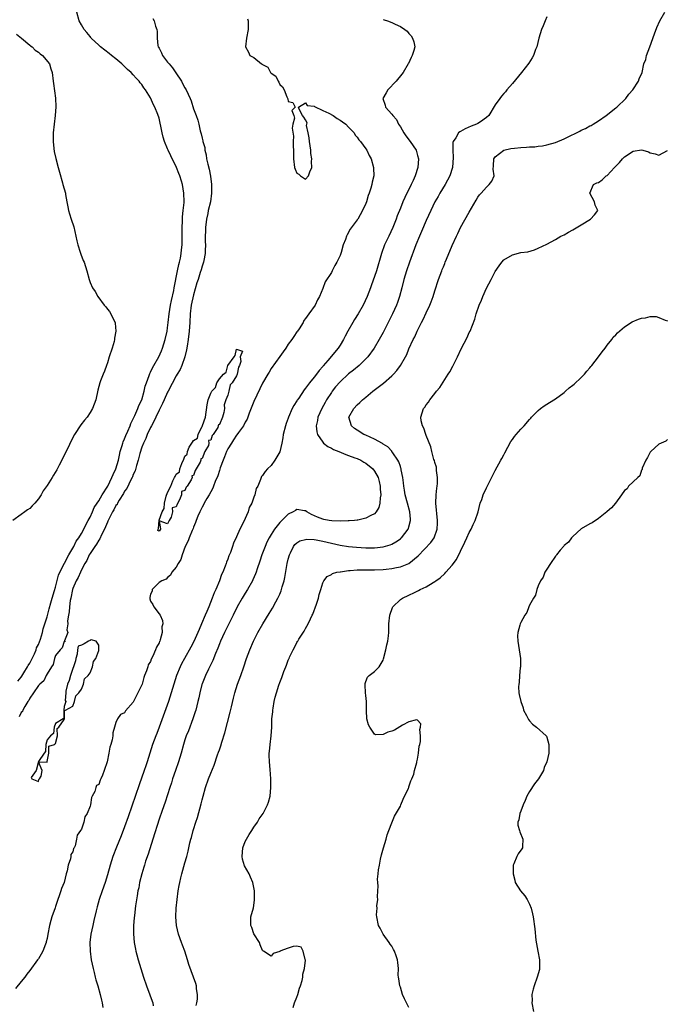
# Model space of a CAD drawing. Units: inches. Extents: x 2517000 to 2520000, y 1557000 to 1560000.
# Drawn here: x 2518003 to 2518153, y 1557135 to 1557363 of the extents above; entities that cross this region are included whole.
import ezdxf

# ---------------------------------------------------------------- set-up
doc = ezdxf.new("R2010")
doc.units = ezdxf.units.IN
doc.header["$MEASUREMENT"] = 0
doc.layers.add('LD25171557_2ft', color=64, linetype='Continuous')

msp = doc.modelspace()

# ---------------------------------------------------------------- linework, layer by layer
at = {"layer": 'LD25171557_2ft'}
for points, elevation in [([(2518002.26, 1557209.74), (2518003, 1557210.66), (2518003.12, 1557210.88), (2518003.62, 1557211.62), (2518004.46, 1557213), (2518004.62, 1557213.38), (2518005, 1557213.88), (2518005.57, 1557215), (2518006.08, 1557216.08), (2518006.46, 1557217), (2518006.59, 1557217.41), (2518007, 1557218.2), (2518007.48, 1557219.48), (2518007.95, 1557221), (2518008.12, 1557221.88), (2518008.51, 1557223), (2518009, 1557224.64), (2518009.48, 1557226.52), (2518009.91, 1557227.91), (2518010.2, 1557229), (2518010.76, 1557230.76), (2518011, 1557231.57), (2518011.68, 1557234.32), (2518012, 1557235), (2518013.08, 1557237.08), (2518014.04, 1557239), (2518015, 1557240.58), (2518015.24, 1557241), (2518015.8, 1557242.2), (2518016.42, 1557243), (2518017, 1557243.96), (2518017.56, 1557245), (2518017.98, 1557246.02), (2518018.56, 1557247), (2518019, 1557247.82), (2518019.53, 1557249), (2518019.97, 1557250.03), (2518020.62, 1557251), (2518021, 1557251.59), (2518021.83, 1557253), (2518023.08, 1557255), (2518024.07, 1557257), (2518024.32, 1557257.68), (2518025, 1557259), (2518025.56, 1557261), (2518025.8, 1557262.2), (2518026.01, 1557263), (2518026.46, 1557264.46), (2518026.6, 1557265), (2518026.7, 1557265.3), (2518027, 1557265.94), (2518027.28, 1557266.72), (2518027.73, 1557267.73), (2518028.26, 1557269), (2518028.45, 1557269.55), (2518029, 1557270.62), (2518029.36, 1557271.36), (2518030.11, 1557273), (2518030.33, 1557273.67), (2518030.97, 1557275), (2518031.52, 1557277), (2518031.8, 1557278.2), (2518032.05, 1557279), (2518032.69, 1557280.69), (2518032.85, 1557281.15), (2518033, 1557281.43), (2518033.51, 1557282.49), (2518033.81, 1557283), (2518034.93, 1557285), (2518035.58, 1557286.42), (2518035.82, 1557287), (2518036.45, 1557289), (2518036.89, 1557291), (2518037, 1557291.76), (2518037.15, 1557293), (2518037.36, 1557295), (2518037.68, 1557297), (2518037.89, 1557298.11), (2518038.4, 1557300.4), (2518038.5, 1557301), (2518039.32, 1557305), (2518039.58, 1557306.42), (2518039.74, 1557307), (2518039.94, 1557307.94), (2518040.12, 1557309), (2518040.18, 1557309.82), (2518040.34, 1557311), (2518040.39, 1557312.39), (2518040.37, 1557313.63), (2518040.4, 1557315), (2518040.48, 1557316.48), (2518040.48, 1557317.52), (2518040.63, 1557319), (2518040.8, 1557320.8), (2518040.8, 1557321), (2518040.79, 1557323), (2518040.45, 1557325), (2518040.22, 1557325.78), (2518039.84, 1557327), (2518039.6, 1557327.6), (2518039.07, 1557329), (2518037.7, 1557331.7), (2518037.12, 1557333), (2518037, 1557333.33), (2518036.3, 1557335), (2518035.98, 1557335.98), (2518035.74, 1557337), (2518035.45, 1557338.55), (2518035.25, 1557339.25), (2518035, 1557340.44), (2518034.74, 1557341.26), (2518034.01, 1557343), (2518033.66, 1557343.66), (2518033.09, 1557345), (2518033, 1557345.16), (2518031.86, 1557347), (2518031.49, 1557347.49), (2518031, 1557348.24), (2518030.63, 1557348.63), (2518030.4, 1557349), (2518029.68, 1557349.68), (2518029, 1557350.48), (2518028.53, 1557351), (2518027.71, 1557351.71), (2518027, 1557352.43), (2518026.69, 1557352.69), (2518026.4, 1557353), (2518025, 1557354.2), (2518023.96, 1557355), (2518023.45, 1557355.45), (2518021.38, 1557357), (2518021.19, 1557357.19), (2518021, 1557357.35), (2518019.27, 1557359), (2518019.16, 1557359.16), (2518019, 1557359.34), (2518018.27, 1557360.27), (2518017.59, 1557361), (2518017, 1557362.08), (2518016.44, 1557363), (2518015.9, 1557365)], 6328), ([(2518043.61, 1557134.39), (2518043.77, 1557135), (2518043.9, 1557135.9), (2518043.94, 1557137), (2518043.73, 1557138.27), (2518043.69, 1557139), (2518043.54, 1557139.54), (2518043, 1557140.99), (2518041.94, 1557143.94), (2518041.64, 1557145), (2518040.97, 1557147), (2518040.44, 1557148.44), (2518040.22, 1557149), (2518039.51, 1557151), (2518039.03, 1557153), (2518038.91, 1557155), (2518038.99, 1557157), (2518039.18, 1557159), (2518039.45, 1557161), (2518039.7, 1557162.3), (2518039.81, 1557163), (2518040.05, 1557164.05), (2518040.29, 1557165), (2518041, 1557167.54), (2518041.44, 1557169), (2518041.76, 1557170.24), (2518042.18, 1557172.18), (2518042.4, 1557173), (2518042.55, 1557173.45), (2518042.93, 1557175), (2518043, 1557175.24), (2518043.56, 1557177), (2518043.93, 1557178.07), (2518044.79, 1557181.21), (2518045, 1557182.12), (2518045.23, 1557183), (2518045.8, 1557185), (2518046.5, 1557187), (2518047, 1557188.35), (2518047.77, 1557190.23), (2518048.57, 1557192.57), (2518048.8, 1557193.2), (2518049, 1557193.8), (2518049.32, 1557194.68), (2518049.58, 1557195.58), (2518050.25, 1557197.75), (2518051.5, 1557202.5), (2518051.78, 1557203.78), (2518052.25, 1557205.75), (2518052.58, 1557207), (2518053.23, 1557209), (2518053.96, 1557211), (2518054.64, 1557213), (2518055.28, 1557215), (2518056.05, 1557217), (2518056.93, 1557219), (2518057.94, 1557221), (2518059.07, 1557223), (2518060.58, 1557225.42), (2518061.33, 1557226.67), (2518062.1, 1557228.1), (2518062.6, 1557229), (2518063, 1557229.9), (2518063.33, 1557230.67), (2518063.44, 1557231), (2518063.58, 1557231.58), (2518064.01, 1557233), (2518064.2, 1557233.8), (2518064.76, 1557237), (2518065, 1557238.02), (2518065.25, 1557239), (2518065.52, 1557239.52), (2518066.19, 1557241), (2518066.53, 1557241.47), (2518067, 1557241.86), (2518067.69, 1557242.31), (2518069, 1557242.63), (2518069.32, 1557242.68), (2518071, 1557242.57), (2518071.5, 1557242.5), (2518073, 1557242.2), (2518075, 1557241.74), (2518077, 1557241.32), (2518078.99, 1557241.01), (2518080.83, 1557240.83), (2518083, 1557240.7), (2518085, 1557240.69), (2518087, 1557240.9), (2518088.63, 1557241.37), (2518089, 1557241.52), (2518089.96, 1557242.04), (2518091, 1557242.77), (2518091.12, 1557242.88), (2518091.25, 1557243), (2518092.84, 1557245), (2518092.88, 1557245.12), (2518093, 1557245.52), (2518093.39, 1557247), (2518093.34, 1557247.34), (2518093.2, 1557249), (2518092.66, 1557251), (2518092.15, 1557253), (2518091.96, 1557254.04), (2518091.82, 1557255), (2518091.76, 1557255.76), (2518091.58, 1557257), (2518091.21, 1557258.79), (2518091.19, 1557259), (2518091.15, 1557259.15), (2518091, 1557259.54), (2518090.66, 1557260.66), (2518090.45, 1557261), (2518089.26, 1557262.74), (2518089.06, 1557263.06), (2518089, 1557263.11), (2518088.09, 1557264.09), (2518087, 1557264.77), (2518086.87, 1557264.87), (2518085, 1557265.91), (2518083, 1557266.81), (2518082.55, 1557267), (2518081, 1557267.99), (2518080.4, 1557268.4), (2518079.65, 1557269), (2518079.08, 1557271), (2518080.19, 1557273), (2518081, 1557273.83), (2518081.6, 1557274.4), (2518082.19, 1557275), (2518083, 1557275.65), (2518084.63, 1557277), (2518087.11, 1557278.89), (2518089, 1557280.61), (2518089.4, 1557281), (2518090.17, 1557281.83), (2518091, 1557283), (2518092.18, 1557285), (2518092.47, 1557285.53), (2518093, 1557286.88), (2518093.97, 1557289), (2518094.33, 1557289.67), (2518094.89, 1557291), (2518095.94, 1557293), (2518096.32, 1557293.68), (2518097, 1557295.22), (2518097.85, 1557297), (2518098.19, 1557297.81), (2518098.6, 1557299), (2518099, 1557300.35), (2518099.89, 1557303), (2518100.63, 1557305), (2518100.74, 1557305.26), (2518101, 1557305.93), (2518101.33, 1557306.67), (2518101.44, 1557307), (2518101.7, 1557307.7), (2518103, 1557310.86), (2518104.03, 1557313), (2518104.36, 1557313.64), (2518105, 1557315), (2518107, 1557318.61), (2518108.59, 1557321.41), (2518109, 1557322.04), (2518109.41, 1557322.59), (2518109.74, 1557323), (2518111, 1557324.42), (2518111.64, 1557325), (2518112.24, 1557325.76), (2518112.77, 1557327), (2518112.58, 1557328.58), (2518112.65, 1557329.35), (2518112.67, 1557331), (2518113, 1557331.44), (2518115, 1557333.01), (2518116.65, 1557333.35), (2518117.46, 1557333.46), (2518119, 1557333.62), (2518120.31, 1557333.69), (2518121, 1557333.79), (2518122.21, 1557333.79), (2518123, 1557333.93), (2518124.01, 1557333.99), (2518125, 1557334.21), (2518127, 1557334.79), (2518129, 1557335.62), (2518130.23, 1557336.23), (2518131.91, 1557337), (2518132.62, 1557337.38), (2518133, 1557337.62), (2518133.96, 1557338.04), (2518135, 1557338.61), (2518135.28, 1557338.72), (2518135.77, 1557339), (2518137, 1557339.79), (2518138.77, 1557341), (2518141, 1557342.79), (2518141.24, 1557343), (2518143.31, 1557345), (2518144.02, 1557345.98), (2518144.96, 1557347), (2518146.28, 1557349), (2518146.44, 1557349.56), (2518147.11, 1557351), (2518147.55, 1557353), (2518147.94, 1557354.06), (2518148.16, 1557355), (2518148.93, 1557357), (2518150.01, 1557360.01), (2518150.51, 1557361.49), (2518151.24, 1557363), (2518152.41, 1557365)], 6338), ([(2518055.51, 1557363.51), (2518055.69, 1557363), (2518055.67, 1557362.33), (2518055.69, 1557361), (2518055.32, 1557359), (2518055.04, 1557357), (2518055.76, 1557355.76), (2518056.09, 1557355), (2518057, 1557354.54), (2518058.79, 1557353), (2518058.94, 1557352.94), (2518059, 1557352.88), (2518060.22, 1557352.22), (2518060.9, 1557351), (2518061, 1557350.9), (2518062.14, 1557350.14), (2518062.63, 1557349), (2518062.81, 1557348.81), (2518063, 1557348.26), (2518063.69, 1557347.7), (2518064.03, 1557347), (2518064.66, 1557345.34), (2518064.9, 1557344.9), (2518065, 1557344.27), (2518066.02, 1557344.02), (2518066.59, 1557343), (2518065.84, 1557342.16), (2518066.25, 1557341), (2518066.43, 1557340.43), (2518066.07, 1557339), (2518065.93, 1557338.07), (2518066.21, 1557336.21), (2518066.16, 1557335), (2518066.15, 1557333.85), (2518066.19, 1557333), (2518066.18, 1557332.18), (2518066.19, 1557331), (2518066.44, 1557329), (2518066.61, 1557328.61), (2518067, 1557327.62), (2518067.43, 1557327.43), (2518067.86, 1557327), (2518069, 1557326.22), (2518069.66, 1557327), (2518069.96, 1557327.96), (2518070.44, 1557329), (2518070.38, 1557330.38), (2518070.43, 1557331), (2518070.26, 1557332.25), (2518070.2, 1557333), (2518069.94, 1557335), (2518069.86, 1557335.86), (2518069.64, 1557337), (2518069.26, 1557338.74), (2518069.27, 1557339), (2518069.36, 1557339.36), (2518069, 1557340.05), (2518068.62, 1557340.62), (2518068.33, 1557341), (2518067.53, 1557342.47), (2518067.39, 1557343), (2518069, 1557343.98), (2518069.4, 1557343.39), (2518071, 1557343.22), (2518071.1, 1557343.1), (2518073, 1557342.2), (2518074.4, 1557341.6), (2518075.41, 1557341), (2518076.31, 1557340.31), (2518077, 1557339.98), (2518077.54, 1557339.54), (2518078.34, 1557339), (2518079, 1557338.3), (2518080.29, 1557337), (2518080.49, 1557336.49), (2518081, 1557335.97), (2518081.35, 1557335.35), (2518081.75, 1557335), (2518083, 1557333.31), (2518083.2, 1557333), (2518083.75, 1557331.75), (2518084.21, 1557331), (2518084.79, 1557329), (2518084.81, 1557328.81), (2518084.82, 1557327), (2518084.45, 1557325.55), (2518084.41, 1557325), (2518084.19, 1557324.19), (2518083.78, 1557323), (2518083.56, 1557322.44), (2518083.13, 1557321), (2518083, 1557320.61), (2518082.25, 1557319), (2518081.12, 1557317), (2518081, 1557316.81), (2518079.37, 1557314.63), (2518078.69, 1557313.31), (2518078.54, 1557313), (2518078.28, 1557312.28), (2518077.77, 1557311), (2518077.23, 1557309.23), (2518077, 1557308.55), (2518076.25, 1557307), (2518075.81, 1557306.19), (2518075.18, 1557305), (2518075, 1557304.61), (2518073.57, 1557302.44), (2518073, 1557300.86), (2518072.25, 1557299), (2518071.79, 1557298.21), (2518071.21, 1557297), (2518069.78, 1557295), (2518069, 1557293.94), (2518068.58, 1557293.42), (2518068.46, 1557293), (2518067.52, 1557291.52), (2518067.17, 1557291), (2518067, 1557290.81), (2518066.25, 1557289.75), (2518065.82, 1557289), (2518065, 1557287.95), (2518064.39, 1557287), (2518063.83, 1557286.17), (2518063, 1557285.1), (2518061, 1557282.28), (2518060.52, 1557281.48), (2518060.28, 1557281), (2518059, 1557278.86), (2518058.39, 1557277.61), (2518057, 1557274.62), (2518056.53, 1557273.47), (2518055.95, 1557271.95), (2518055.44, 1557270.56), (2518055, 1557269.85), (2518054.57, 1557269), (2518053.44, 1557267.44), (2518053.09, 1557266.91), (2518053, 1557266.82), (2518052.3, 1557265.7), (2518051.82, 1557265), (2518051, 1557263.62), (2518050.69, 1557263), (2518050.21, 1557261.79), (2518049.86, 1557261), (2518049.2, 1557259.2), (2518049.11, 1557258.89), (2518049, 1557258.59), (2518048.61, 1557257.38), (2518048.03, 1557256.03), (2518047.65, 1557255), (2518047.5, 1557254.5), (2518047, 1557253.66), (2518046.64, 1557253), (2518046.09, 1557252.09), (2518045.5, 1557251), (2518045.35, 1557250.65), (2518045, 1557250.1), (2518044.65, 1557249.35), (2518044.45, 1557249), (2518044, 1557248), (2518043.61, 1557247), (2518043.47, 1557246.53), (2518043, 1557245.49), (2518042.88, 1557245.12), (2518042.66, 1557244.66), (2518042, 1557243), (2518041.75, 1557242.25), (2518041.07, 1557241), (2518040.35, 1557239), (2518040.05, 1557237.95), (2518039.43, 1557237), (2518039, 1557236.19), (2518038, 1557235), (2518037.69, 1557234.31), (2518037, 1557233.78), (2518036.64, 1557233.36), (2518035.64, 1557233), (2518035, 1557232.58), (2518033.42, 1557231), (2518033.38, 1557230.62), (2518033, 1557229.92), (2518032.9, 1557229.1), (2518032.86, 1557229), (2518032.86, 1557228.86), (2518033, 1557228.28), (2518033.52, 1557227.52), (2518033.8, 1557227), (2518035, 1557225.37), (2518035.24, 1557225), (2518035.83, 1557223.83), (2518035.85, 1557223), (2518035.66, 1557222.34), (2518035.72, 1557221), (2518035.28, 1557219.28), (2518035.16, 1557219), (2518035.1, 1557218.9), (2518035, 1557218.6), (2518034.37, 1557217.63), (2518034.16, 1557217), (2518033.53, 1557215.53), (2518033.16, 1557214.84), (2518033, 1557214.29), (2518032.48, 1557213.52), (2518032.36, 1557213), (2518032.12, 1557212.12), (2518031.65, 1557211), (2518031.44, 1557210.56), (2518031.05, 1557209), (2518031, 1557208.85), (2518029, 1557204.86), (2518027.21, 1557202.79), (2518027, 1557202.39), (2518026.03, 1557201.97), (2518025.37, 1557201), (2518025, 1557200.14), (2518024.64, 1557199), (2518024.28, 1557197.72), (2518024.25, 1557197), (2518024.12, 1557196.12), (2518023.82, 1557195), (2518023.61, 1557194.39), (2518023.37, 1557193), (2518022.97, 1557190.97), (2518022.25, 1557189), (2518021.88, 1557187.88), (2518021.48, 1557187), (2518021.31, 1557186.69), (2518021, 1557185.74), (2518020.51, 1557185.49), (2518020.34, 1557185), (2518020.13, 1557184.13), (2518019.5, 1557183), (2518019.3, 1557182.7), (2518019.09, 1557181), (2518019, 1557180.69), (2518018.31, 1557179), (2518017.8, 1557178.2), (2518017.55, 1557177), (2518017, 1557175.38), (2518016.76, 1557175), (2518016.01, 1557173.99), (2518015.87, 1557173), (2518015.51, 1557171.51), (2518015.28, 1557171), (2518015.18, 1557170.82), (2518015, 1557170.09), (2518014.53, 1557169.47), (2518014.53, 1557169), (2518014.48, 1557168.48), (2518013.9, 1557167), (2518013.69, 1557165.69), (2518013.46, 1557165), (2518012.97, 1557163), (2518012.39, 1557161.61), (2518012.24, 1557161), (2518011.85, 1557159.85), (2518011.53, 1557159), (2518011, 1557157.36), (2518010.89, 1557157.11), (2518010.13, 1557155), (2518009.86, 1557154.14), (2518009.54, 1557153), (2518009.16, 1557151), (2518009, 1557149.96), (2518008.83, 1557149.17), (2518008.78, 1557149), (2518008.62, 1557148.62), (2518007.99, 1557147), (2518007.65, 1557146.35), (2518007, 1557145.23), (2518006.82, 1557145), (2518005, 1557142.5), (2518004.34, 1557141.66), (2518003.84, 1557141), (2518003, 1557139.99), (2518001.68, 1557138.32)], 6332), ([(2518033.55, 1557363.55), (2518033.83, 1557363), (2518034.21, 1557361.79), (2518034.48, 1557361), (2518034.53, 1557360.53), (2518034.53, 1557359), (2518034.74, 1557357.26), (2518034.8, 1557357), (2518034.88, 1557356.88), (2518035, 1557356.65), (2518035.59, 1557355.59), (2518035.81, 1557355), (2518037, 1557353.44), (2518037.31, 1557353), (2518038.1, 1557352.1), (2518038.93, 1557350.93), (2518040.21, 1557349), (2518040.48, 1557348.48), (2518041, 1557347.45), (2518041.28, 1557347), (2518042.2, 1557345), (2518042.42, 1557344.42), (2518043, 1557342.61), (2518043.59, 1557341), (2518043.99, 1557339.99), (2518044.2, 1557339), (2518044.55, 1557337.45), (2518044.78, 1557336.78), (2518045, 1557335.75), (2518045.17, 1557335.17), (2518045.18, 1557335), (2518045.59, 1557333.59), (2518045.62, 1557333), (2518045.94, 1557331.94), (2518046.05, 1557331), (2518046.3, 1557329.7), (2518046.61, 1557328.61), (2518046.92, 1557326.92), (2518047.16, 1557325), (2518047.18, 1557323), (2518046.91, 1557321), (2518046.43, 1557319), (2518046.29, 1557318.29), (2518045.99, 1557317), (2518045.75, 1557315), (2518045.78, 1557314.22), (2518045.71, 1557313), (2518045.69, 1557311.69), (2518045.76, 1557311), (2518045.67, 1557309.67), (2518045.68, 1557309), (2518045.36, 1557307.36), (2518045.31, 1557307), (2518045, 1557306.05), (2518044.78, 1557305.22), (2518044.58, 1557304.58), (2518044.07, 1557303), (2518043.78, 1557302.22), (2518043, 1557299.37), (2518042.47, 1557297), (2518042.23, 1557295), (2518042.14, 1557293), (2518042.01, 1557291), (2518041.75, 1557289), (2518041.5, 1557287.5), (2518041.37, 1557286.63), (2518040.98, 1557285), (2518040.27, 1557283), (2518039.92, 1557282.08), (2518039.23, 1557281), (2518039, 1557280.59), (2518037.11, 1557277), (2518037, 1557276.82), (2518036.19, 1557275), (2518035.81, 1557274.19), (2518035, 1557272.59), (2518034.24, 1557271), (2518033.89, 1557270.11), (2518033.22, 1557269), (2518033, 1557268.59), (2518032.25, 1557267), (2518031.92, 1557266.08), (2518031.37, 1557265), (2518031, 1557264.01), (2518030.55, 1557262.55), (2518030.19, 1557261), (2518029.78, 1557259.78), (2518029.48, 1557258.52), (2518029, 1557257.72), (2518028.82, 1557257.18), (2518028.74, 1557257), (2518028.43, 1557256.43), (2518027.53, 1557254.47), (2518027, 1557253.83), (2518026.72, 1557253.28), (2518025.76, 1557251.76), (2518025.33, 1557251), (2518025.25, 1557250.75), (2518025, 1557250.47), (2518024.5, 1557249.5), (2518024.18, 1557249), (2518023.31, 1557247.31), (2518023.18, 1557247), (2518023.15, 1557246.85), (2518023, 1557246.62), (2518022.37, 1557245), (2518021.65, 1557243.65), (2518021.27, 1557242.73), (2518021, 1557242.44), (2518020.5, 1557241.5), (2518020.13, 1557241), (2518019, 1557239.34), (2518018.79, 1557239), (2518018.27, 1557237.73), (2518017.79, 1557237), (2518017, 1557235.54), (2518016.74, 1557235), (2518016.22, 1557233.78), (2518015.75, 1557233), (2518015, 1557231.22), (2518014.93, 1557231), (2518014.55, 1557229), (2518014.4, 1557228.4), (2518014.22, 1557227), (2518014.17, 1557225.83), (2518013.95, 1557225), (2518013.75, 1557223.75), (2518013.84, 1557223), (2518013.6, 1557221.6), (2518013.82, 1557221), (2518013.06, 1557219.06), (2518013.1, 1557219), (2518013.13, 1557218.87), (2518013, 1557218.93), (2518012.53, 1557217.47), (2518012.08, 1557217), (2518011, 1557215.69), (2518010.73, 1557215), (2518010.42, 1557213.58), (2518010.01, 1557213), (2518009, 1557211.41), (2518008.8, 1557211), (2518008.25, 1557209.75), (2518007.3, 1557209), (2518007, 1557208.7), (2518005.88, 1557207), (2518005, 1557205.76), (2518004.76, 1557205.24), (2518004.58, 1557205), (2518003.82, 1557203.82), (2518003.4, 1557203), (2518003.3, 1557202.7), (2518003, 1557202.42), (2518002.57, 1557201.43)], 6330), ([(2518087, 1557363.32), (2518087.28, 1557363.28), (2518088, 1557363), (2518089, 1557362.66), (2518089.77, 1557362.23), (2518091, 1557361.7), (2518092.02, 1557361), (2518092.58, 1557360.58), (2518093, 1557360.07), (2518093.54, 1557359.54), (2518093.86, 1557359), (2518094.14, 1557358.14), (2518094.36, 1557357), (2518094.12, 1557356.12), (2518093.78, 1557355), (2518093.49, 1557354.51), (2518092.87, 1557353.13), (2518092.82, 1557353), (2518091.68, 1557351), (2518091.38, 1557350.62), (2518090.01, 1557349), (2518088.11, 1557347), (2518087.69, 1557346.31), (2518086.96, 1557345), (2518087.47, 1557343.47), (2518087.53, 1557343), (2518089, 1557341.35), (2518089.22, 1557341), (2518090.12, 1557340.12), (2518090.59, 1557339), (2518091, 1557338.43), (2518091.84, 1557337), (2518092.31, 1557336.31), (2518093.31, 1557335), (2518094.64, 1557333), (2518095, 1557331.78), (2518095.2, 1557331), (2518095.05, 1557329), (2518094.42, 1557327), (2518093.98, 1557325.98), (2518093.52, 1557325), (2518092.01, 1557321.99), (2518091.58, 1557321), (2518091, 1557319.54), (2518090.29, 1557317.71), (2518090.06, 1557317), (2518089.26, 1557315), (2518088.3, 1557313), (2518087.36, 1557311), (2518086.64, 1557309), (2518085.45, 1557305), (2518085, 1557303.64), (2518084.3, 1557301.69), (2518084.07, 1557301), (2518083.34, 1557299), (2518082.41, 1557297), (2518081.23, 1557295), (2518080.34, 1557293.66), (2518079.96, 1557293), (2518078.83, 1557291), (2518078.23, 1557289.77), (2518077.82, 1557289), (2518077, 1557287.68), (2518076.54, 1557287), (2518074.18, 1557284.18), (2518073.09, 1557282.91), (2518073, 1557282.78), (2518072.15, 1557281.85), (2518071.55, 1557281), (2518071, 1557280.28), (2518069.92, 1557279), (2518069, 1557277.72), (2518068.66, 1557277.34), (2518067.41, 1557275.41), (2518067.07, 1557274.93), (2518067, 1557274.77), (2518066.27, 1557273.73), (2518065.92, 1557273), (2518065.06, 1557271), (2518065, 1557270.79), (2518064.48, 1557269.52), (2518064.31, 1557269), (2518063.83, 1557267), (2518063.76, 1557266.24), (2518063.5, 1557265), (2518063, 1557262.93), (2518061.86, 1557261), (2518061, 1557259.74), (2518060.17, 1557259), (2518059.61, 1557258.39), (2518059, 1557257.48), (2518058.79, 1557257.21), (2518058.67, 1557257), (2518058.55, 1557256.55), (2518057.89, 1557255), (2518057.55, 1557254.45), (2518057.25, 1557253), (2518057, 1557252.41), (2518056.54, 1557251), (2518055.95, 1557250.05), (2518055.67, 1557249), (2518054.59, 1557246.59), (2518053.78, 1557245), (2518053, 1557243.2), (2518052.27, 1557241.73), (2518052.04, 1557241), (2518051.57, 1557239.57), (2518051.23, 1557238.77), (2518051, 1557238.07), (2518050.68, 1557237.32), (2518050.59, 1557237), (2518050.37, 1557236.37), (2518049.8, 1557235), (2518049.53, 1557234.47), (2518049.01, 1557233), (2518048.15, 1557231), (2518047.78, 1557230.22), (2518047.34, 1557229), (2518046.57, 1557227), (2518046.08, 1557225.92), (2518045.74, 1557225), (2518044.87, 1557223), (2518044.28, 1557221.72), (2518043.99, 1557221), (2518043.07, 1557218.93), (2518042.37, 1557217.63), (2518040.87, 1557215), (2518040.23, 1557213.77), (2518039.87, 1557213), (2518039.06, 1557211), (2518038.4, 1557209), (2518037.81, 1557207), (2518037.18, 1557205), (2518035.01, 1557198.99), (2518034.45, 1557197.55), (2518034.22, 1557197), (2518033.46, 1557195), (2518032.83, 1557193), (2518032.23, 1557191), (2518031.92, 1557190.08), (2518031.57, 1557189), (2518030.35, 1557185.65), (2518027.82, 1557178.18), (2518027, 1557175.88), (2518026.21, 1557173.79), (2518025.14, 1557171.14), (2518024.3, 1557169), (2518023.64, 1557167), (2518023, 1557164.73), (2518022.46, 1557163), (2518021.78, 1557161), (2518021.12, 1557159), (2518020.65, 1557157.35), (2518020.42, 1557156.42), (2518019.88, 1557154.12), (2518019.6, 1557153), (2518019.19, 1557151), (2518018.97, 1557149), (2518019, 1557147), (2518019.27, 1557145), (2518019.68, 1557143), (2518019.95, 1557142.05), (2518020.21, 1557141), (2518020.36, 1557140.36), (2518020.8, 1557139), (2518021.35, 1557137), (2518021.62, 1557135.62), (2518021.81, 1557135), (2518021.94, 1557133.94)], 6334), ([(2518125, 1557363.95), (2518124.59, 1557363), (2518124.12, 1557361.88), (2518123.8, 1557361), (2518123.18, 1557359), (2518122.65, 1557357), (2518122.39, 1557356.39), (2518121.87, 1557355), (2518121.58, 1557354.42), (2518120.8, 1557353.2), (2518119.1, 1557351), (2518117, 1557348.47), (2518115.72, 1557347), (2518115.44, 1557346.56), (2518115, 1557346.11), (2518114.51, 1557345.49), (2518114.06, 1557345), (2518113, 1557343.55), (2518111.51, 1557341), (2518111, 1557340.56), (2518109.6, 1557339.6), (2518109, 1557339.17), (2518108.67, 1557339), (2518107.43, 1557338.57), (2518106.03, 1557337.97), (2518105, 1557337.36), (2518104.77, 1557337.23), (2518104.53, 1557337), (2518103.87, 1557335.87), (2518103.25, 1557335), (2518103.19, 1557334.81), (2518103.15, 1557333), (2518103.28, 1557331.28), (2518103.13, 1557329), (2518102.49, 1557327), (2518101.42, 1557325), (2518100.2, 1557323), (2518099.76, 1557322.24), (2518098.99, 1557321), (2518098.06, 1557319), (2518097, 1557316.65), (2518095.91, 1557314.09), (2518095.41, 1557313), (2518094.61, 1557311), (2518093.09, 1557307), (2518092.4, 1557305), (2518091.83, 1557303), (2518091.34, 1557301), (2518090.81, 1557299), (2518090.35, 1557297.65), (2518090.09, 1557297), (2518089.18, 1557295), (2518087, 1557290.69), (2518086.08, 1557289), (2518084.92, 1557287), (2518083.45, 1557285), (2518083, 1557284.52), (2518081.44, 1557283), (2518080.11, 1557281.89), (2518079, 1557281.03), (2518077, 1557279.23), (2518075.97, 1557278.03), (2518075.17, 1557277), (2518075, 1557276.75), (2518073.9, 1557275), (2518073.59, 1557274.41), (2518072.76, 1557273), (2518071.86, 1557271), (2518071.75, 1557270.25), (2518071.45, 1557269), (2518071.59, 1557267.59), (2518071.77, 1557267), (2518073, 1557265.16), (2518073.16, 1557265), (2518074.17, 1557264.17), (2518075, 1557263.78), (2518075.49, 1557263.49), (2518076.71, 1557263), (2518078.32, 1557262.32), (2518079, 1557262.1), (2518080.41, 1557261.59), (2518081, 1557261.37), (2518081.81, 1557261), (2518082.54, 1557260.54), (2518083, 1557260.29), (2518084.58, 1557259), (2518085, 1557258.48), (2518085.84, 1557257), (2518086.05, 1557256.05), (2518086.35, 1557255), (2518086.32, 1557254.32), (2518086.44, 1557253), (2518086.28, 1557252.28), (2518086.22, 1557251), (2518086, 1557250.01), (2518085.4, 1557249), (2518085, 1557248.57), (2518084.19, 1557248.19), (2518083, 1557247.53), (2518081.11, 1557247.11), (2518081, 1557247.07), (2518080.35, 1557247), (2518079.1, 1557246.9), (2518078.91, 1557246.91), (2518077, 1557246.84), (2518075.09, 1557246.91), (2518074.45, 1557247), (2518073.26, 1557247.26), (2518073, 1557247.3), (2518071.79, 1557247.79), (2518070.41, 1557248.41), (2518069.31, 1557249), (2518069, 1557249.22), (2518068.76, 1557249.24), (2518067, 1557249.55), (2518066.67, 1557249.33), (2518066.09, 1557249), (2518065, 1557248.45), (2518063.5, 1557247), (2518063.23, 1557246.77), (2518063, 1557246.53), (2518061.76, 1557245), (2518061, 1557243.79), (2518060.55, 1557243), (2518060.05, 1557241.95), (2518059.64, 1557241), (2518058.88, 1557239), (2518058.42, 1557237.58), (2518057.81, 1557235.8), (2518057.55, 1557235), (2518057.4, 1557234.6), (2518056.79, 1557233.21), (2518056.69, 1557233), (2518055.54, 1557231), (2518055, 1557230.17), (2518054.28, 1557229), (2518053.16, 1557227), (2518052.19, 1557225), (2518051.13, 1557222.87), (2518050.16, 1557221), (2518049.24, 1557219), (2518049, 1557218.4), (2518048.63, 1557217.37), (2518048.1, 1557216.1), (2518047.49, 1557214.51), (2518046.46, 1557212.46), (2518045.75, 1557211), (2518045, 1557209.1), (2518044.95, 1557208.95), (2518044.45, 1557207), (2518044.2, 1557205.8), (2518044.02, 1557205), (2518043.52, 1557203), (2518043.4, 1557202.6), (2518042.86, 1557201), (2518041.8, 1557198.2), (2518041.31, 1557197), (2518041, 1557196.1), (2518040.66, 1557195), (2518040.12, 1557193), (2518039.52, 1557191), (2518038.81, 1557189), (2518038.14, 1557187), (2518037.88, 1557186.12), (2518037.5, 1557185), (2518036.4, 1557181.6), (2518035.69, 1557179.69), (2518035, 1557177.67), (2518033.52, 1557173), (2518032.46, 1557169.54), (2518031.89, 1557167.89), (2518031.61, 1557167), (2518031.48, 1557166.52), (2518030.99, 1557165), (2518030.5, 1557163), (2518030.27, 1557161.73), (2518030.1, 1557161), (2518029.9, 1557159.9), (2518029.55, 1557157.55), (2518029.28, 1557155.28), (2518029.25, 1557154.75), (2518029.1, 1557153), (2518029.07, 1557151.07), (2518029.23, 1557149), (2518029.5, 1557147.5), (2518029.6, 1557147), (2518029.83, 1557146.17), (2518030.13, 1557145), (2518030.75, 1557143), (2518031.4, 1557141), (2518032.11, 1557139), (2518032.9, 1557136.9), (2518033.41, 1557135.41), (2518033.52, 1557135), (2518033.67, 1557134.33)], 6336), ([(2518001.89, 1557359.89), (2518003.09, 1557359), (2518005, 1557357.37), (2518005.2, 1557357.2), (2518005.54, 1557357), (2518006.24, 1557356.24), (2518007, 1557355.73), (2518007.38, 1557355.38), (2518007.96, 1557355), (2518009.56, 1557353), (2518009.9, 1557351.9), (2518010.22, 1557351), (2518010.46, 1557349), (2518010.5, 1557348.5), (2518010.93, 1557345.07), (2518011.03, 1557343.03), (2518010.9, 1557341), (2518010.64, 1557339), (2518010.43, 1557337), (2518010.42, 1557335), (2518010.61, 1557333.39), (2518010.66, 1557332.66), (2518011.04, 1557331.04), (2518011.61, 1557329), (2518011.87, 1557327.87), (2518012.56, 1557325.44), (2518012.66, 1557325), (2518013.25, 1557323), (2518013.28, 1557322.72), (2518013.61, 1557321), (2518013.86, 1557319.86), (2518013.97, 1557319), (2518014.23, 1557318.23), (2518014.57, 1557317), (2518015.21, 1557315.21), (2518015.71, 1557313), (2518015.92, 1557311.92), (2518016.13, 1557311), (2518016.7, 1557309.3), (2518016.82, 1557308.82), (2518017.41, 1557307.41), (2518017.62, 1557307), (2518018.25, 1557305), (2518018.76, 1557303), (2518019, 1557302.29), (2518019.57, 1557301), (2518020.16, 1557300.16), (2518020.77, 1557299), (2518022.27, 1557297), (2518022.62, 1557296.62), (2518023, 1557296.08), (2518023.53, 1557295.53), (2518023.84, 1557295), (2518024.51, 1557293.49), (2518024.78, 1557293), (2518024.83, 1557292.83), (2518024.97, 1557291), (2518024.67, 1557289.33), (2518024.67, 1557289), (2518024.55, 1557288.55), (2518024.09, 1557287), (2518023.43, 1557285), (2518023, 1557283.6), (2518022.79, 1557283), (2518022.31, 1557281.69), (2518022.01, 1557281), (2518021.4, 1557279.4), (2518021.23, 1557279), (2518020.76, 1557277.24), (2518020.3, 1557275), (2518019.97, 1557274.03), (2518019.57, 1557273), (2518019, 1557272.05), (2518018.29, 1557271), (2518017.72, 1557270.28), (2518016.81, 1557269.19), (2518015.38, 1557267), (2518015, 1557266.27), (2518013.43, 1557263), (2518012.56, 1557261.44), (2518012.4, 1557261), (2518011.83, 1557259.83), (2518011.26, 1557258.74), (2518010.49, 1557257.51), (2518010.2, 1557257), (2518009, 1557255.15), (2518008.11, 1557253.89), (2518007.61, 1557253), (2518007, 1557252.01), (2518006.16, 1557251), (2518005.59, 1557250.41), (2518005, 1557249.82), (2518004.49, 1557249.51), (2518003.82, 1557249), (2518003, 1557248.44), (2518001.1, 1557247)], 6326), ([(2518066.09, 1557133.91), (2518066.44, 1557135), (2518067, 1557136.38), (2518067.2, 1557137), (2518067.58, 1557138.42), (2518067.81, 1557139), (2518068.21, 1557140.21), (2518068.35, 1557141), (2518068.34, 1557141.66), (2518068.78, 1557143), (2518068.97, 1557144.97), (2518068.91, 1557145.09), (2518068.46, 1557147), (2518067.97, 1557147.97), (2518067, 1557148.2), (2518066.09, 1557148.08), (2518065, 1557147.75), (2518063.07, 1557147), (2518063, 1557146.96), (2518061.52, 1557146.48), (2518061, 1557145.85), (2518059.28, 1557147), (2518059.09, 1557147.09), (2518059, 1557147.21), (2518058.48, 1557148.48), (2518058.32, 1557149), (2518057.02, 1557151.02), (2518056.51, 1557152.51), (2518056.33, 1557153), (2518056.32, 1557153.68), (2518056.34, 1557155), (2518056.89, 1557157.11), (2518057.15, 1557158.85), (2518057.13, 1557159.13), (2518057.12, 1557161), (2518056.79, 1557163), (2518056.22, 1557164.22), (2518055.94, 1557165), (2518054.85, 1557166.85), (2518054.36, 1557168.36), (2518054.26, 1557169), (2518054.43, 1557171), (2518055, 1557172.46), (2518055.26, 1557173), (2518055.89, 1557174.11), (2518056.53, 1557175), (2518057, 1557175.8), (2518057.88, 1557177), (2518058.27, 1557177.73), (2518059.15, 1557179), (2518060.19, 1557181), (2518060.38, 1557181.62), (2518060.78, 1557183), (2518060.96, 1557185), (2518060.92, 1557187), (2518060.78, 1557189.22), (2518060.62, 1557191), (2518060.56, 1557192.56), (2518060.58, 1557193), (2518060.63, 1557193.37), (2518060.77, 1557195), (2518061.01, 1557197), (2518061.15, 1557199), (2518061.21, 1557201), (2518061.38, 1557202.62), (2518061.39, 1557203), (2518061.45, 1557203.45), (2518061.74, 1557205), (2518061.97, 1557205.97), (2518062.25, 1557207), (2518062.79, 1557208.79), (2518063, 1557209.39), (2518063.47, 1557210.53), (2518063.97, 1557211.97), (2518064.39, 1557213), (2518064.59, 1557213.41), (2518065, 1557214.58), (2518065.13, 1557214.87), (2518065.17, 1557215), (2518065.3, 1557215.3), (2518066.1, 1557217), (2518066.44, 1557217.56), (2518067, 1557218.69), (2518067.12, 1557218.88), (2518067.18, 1557219), (2518067.45, 1557219.45), (2518068.66, 1557221.34), (2518069, 1557221.95), (2518069.63, 1557223), (2518070.15, 1557224.15), (2518070.57, 1557225), (2518070.7, 1557225.3), (2518071, 1557226.12), (2518071.26, 1557226.74), (2518071.55, 1557227.55), (2518072.02, 1557229), (2518072.19, 1557229.81), (2518072.52, 1557231), (2518073, 1557232.54), (2518073.21, 1557233), (2518074.01, 1557233.99), (2518075, 1557234.51), (2518075.28, 1557234.72), (2518076.29, 1557235), (2518077, 1557235.13), (2518077.13, 1557235.13), (2518079, 1557235.39), (2518079.39, 1557235.39), (2518081, 1557235.54), (2518081.52, 1557235.52), (2518083, 1557235.56), (2518083.54, 1557235.54), (2518085, 1557235.55), (2518087, 1557235.65), (2518087.74, 1557235.74), (2518089, 1557235.86), (2518090.12, 1557236.12), (2518091, 1557236.27), (2518092.96, 1557237.04), (2518095.16, 1557238.84), (2518098.11, 1557241.89), (2518098.85, 1557243), (2518099.55, 1557245), (2518099.62, 1557246.38), (2518099.63, 1557247), (2518099.25, 1557251), (2518099.3, 1557253), (2518099.47, 1557254.53), (2518099.55, 1557255), (2518099.62, 1557255.62), (2518099.66, 1557257), (2518099.42, 1557258.59), (2518099.41, 1557259), (2518099.38, 1557259.38), (2518099, 1557260.51), (2518098.91, 1557260.91), (2518098.81, 1557261.19), (2518098.34, 1557263), (2518098.08, 1557264.08), (2518097, 1557266.74), (2518096.9, 1557267), (2518096.48, 1557268.48), (2518096.13, 1557269), (2518095.83, 1557270.17), (2518095.73, 1557271), (2518096.37, 1557273), (2518096.65, 1557273.35), (2518097, 1557273.86), (2518097.51, 1557274.49), (2518097.81, 1557275), (2518099, 1557276.48), (2518099.39, 1557277), (2518100.13, 1557277.87), (2518102.12, 1557281), (2518102.45, 1557281.55), (2518103.15, 1557282.85), (2518104.23, 1557285), (2518105.11, 1557286.89), (2518106.5, 1557289.5), (2518107, 1557290.66), (2518107.17, 1557291), (2518108.26, 1557293.74), (2518108.62, 1557295), (2518109.33, 1557297), (2518109.85, 1557298.15), (2518110.16, 1557299), (2518111, 1557300.93), (2518112.1, 1557303), (2518113, 1557304.84), (2518113.9, 1557306.1), (2518114.58, 1557307), (2518115, 1557307.5), (2518117, 1557308.72), (2518119, 1557309.2), (2518120.61, 1557309.39), (2518122.13, 1557309.87), (2518123, 1557310.21), (2518125, 1557311.19), (2518127, 1557312.27), (2518128.26, 1557313), (2518129, 1557313.36), (2518130.04, 1557313.96), (2518131, 1557314.46), (2518133, 1557315.64), (2518135.15, 1557317), (2518136.06, 1557317.94), (2518136.8, 1557319), (2518136.21, 1557320.21), (2518136.09, 1557321), (2518134.99, 1557323), (2518135.81, 1557325), (2518136.62, 1557325.38), (2518137, 1557325.52), (2518137.87, 1557326.13), (2518138.78, 1557327), (2518139, 1557327.14), (2518140.73, 1557329), (2518141.87, 1557330.13), (2518142.54, 1557331), (2518143, 1557331.42), (2518145, 1557332.73), (2518147, 1557333.07), (2518147.3, 1557333), (2518148.63, 1557332.62), (2518149, 1557332.39), (2518150.16, 1557332.16), (2518151, 1557331.79), (2518153, 1557332.91)], 6340), ([(2518093, 1557133.97), (2518091.93, 1557135.93), (2518091.49, 1557137), (2518091, 1557138.63), (2518090.86, 1557139), (2518090.63, 1557140.63), (2518090.54, 1557141), (2518090.52, 1557141.48), (2518090.54, 1557143), (2518090.39, 1557144.39), (2518090.36, 1557145), (2518090.04, 1557145.96), (2518089.65, 1557147), (2518089.42, 1557147.42), (2518089, 1557148.16), (2518088.63, 1557148.63), (2518088.42, 1557149), (2518087.02, 1557151), (2518086.33, 1557152.33), (2518085.94, 1557153), (2518085.51, 1557155), (2518085.47, 1557155.47), (2518085.6, 1557157), (2518085.54, 1557157.54), (2518085.77, 1557159), (2518085.67, 1557159.67), (2518085.79, 1557161), (2518085.86, 1557162.14), (2518085.77, 1557163), (2518085.72, 1557163.72), (2518085.88, 1557165), (2518085.93, 1557165.93), (2518086.15, 1557167), (2518086.39, 1557168.39), (2518086.61, 1557169.39), (2518087.1, 1557171), (2518087.73, 1557173), (2518087.96, 1557174.04), (2518088.3, 1557175), (2518089, 1557176.85), (2518089.65, 1557178.35), (2518091, 1557180.7), (2518091.15, 1557181), (2518091.67, 1557182.33), (2518092.9, 1557184.9), (2518092.95, 1557185.05), (2518093, 1557185.15), (2518093.45, 1557186.55), (2518093.69, 1557187), (2518094.1, 1557188.1), (2518094.32, 1557189), (2518094.84, 1557190.84), (2518094.86, 1557191), (2518095, 1557191.61), (2518095.23, 1557193), (2518095.38, 1557194.62), (2518095.51, 1557195), (2518095.69, 1557195.69), (2518095.7, 1557197), (2518095.51, 1557198.49), (2518095.68, 1557199), (2518095.78, 1557199.78), (2518095, 1557200.64), (2518094.74, 1557200.74), (2518093, 1557200.24), (2518091.49, 1557199.49), (2518089.67, 1557198.33), (2518089, 1557198.1), (2518088.13, 1557197.87), (2518087, 1557197.32), (2518085.26, 1557197.26), (2518085, 1557197.41), (2518083.91, 1557199), (2518083.58, 1557199.58), (2518083.25, 1557201), (2518083.14, 1557202.86), (2518083.11, 1557203), (2518083.12, 1557205), (2518083, 1557206.39), (2518082.93, 1557207), (2518082.84, 1557208.84), (2518082.81, 1557209), (2518082.85, 1557209.15), (2518083, 1557209.63), (2518083.37, 1557210.63), (2518083.75, 1557211), (2518085, 1557211.97), (2518086.07, 1557213), (2518087, 1557214.58), (2518087.11, 1557214.89), (2518087.63, 1557217), (2518087.86, 1557218.14), (2518088.1, 1557219), (2518088.22, 1557220.22), (2518088.32, 1557221), (2518088.35, 1557221.65), (2518088.33, 1557223), (2518088.53, 1557225), (2518089.18, 1557226.82), (2518089.27, 1557227), (2518091, 1557228.63), (2518091.48, 1557229), (2518093, 1557229.65), (2518094.31, 1557230.31), (2518095.25, 1557230.76), (2518095.64, 1557231), (2518097, 1557231.6), (2518098.59, 1557232.59), (2518099, 1557232.82), (2518099.21, 1557233), (2518100.28, 1557233.72), (2518101.32, 1557234.68), (2518101.57, 1557235), (2518103, 1557236.61), (2518104.03, 1557237.97), (2518105, 1557239.87), (2518106, 1557242), (2518106.43, 1557243), (2518107, 1557244.2), (2518107.46, 1557245), (2518107.93, 1557246.07), (2518108.4, 1557247), (2518109.03, 1557249.03), (2518109.56, 1557251), (2518109.88, 1557251.88), (2518110.26, 1557253), (2518111, 1557254.63), (2518113, 1557258.62), (2518114.35, 1557261), (2518114.56, 1557261.44), (2518115, 1557262.23), (2518115.29, 1557262.71), (2518116.65, 1557265.35), (2518117, 1557265.8), (2518117.48, 1557266.52), (2518117.87, 1557267), (2518119, 1557268.23), (2518119.72, 1557269), (2518121, 1557270.48), (2518121.25, 1557270.75), (2518121.46, 1557271), (2518123, 1557272.54), (2518123.55, 1557273), (2518124.38, 1557273.62), (2518125, 1557274.04), (2518126.59, 1557275), (2518127, 1557275.28), (2518129, 1557276.74), (2518129.31, 1557277), (2518130.2, 1557277.8), (2518131, 1557278.41), (2518131.32, 1557278.68), (2518133, 1557280.23), (2518133.73, 1557281), (2518134.3, 1557281.7), (2518135, 1557282.46), (2518135.25, 1557282.75), (2518135.41, 1557283), (2518137, 1557284.97), (2518137.84, 1557286.16), (2518138.51, 1557287), (2518139, 1557287.68), (2518140.05, 1557289), (2518140.4, 1557289.6), (2518141, 1557290.15), (2518141.41, 1557290.59), (2518143, 1557291.97), (2518144.84, 1557293.16), (2518146.25, 1557293.75), (2518147, 1557294.02), (2518147.9, 1557294.1), (2518149, 1557294.39), (2518150.37, 1557294.37), (2518151, 1557294.14), (2518152.46, 1557293.54), (2518153, 1557293.4)], 6342), ([(2518153, 1557265.82), (2518152.58, 1557265.42), (2518151.56, 1557265), (2518151, 1557264.7), (2518149.11, 1557263), (2518149, 1557262.86), (2518148.4, 1557261.6), (2518147.96, 1557261), (2518147.14, 1557259.14), (2518147.11, 1557259), (2518147.14, 1557258.86), (2518147, 1557258.73), (2518146.62, 1557257.38), (2518146.09, 1557257), (2518145, 1557256.02), (2518143.92, 1557255), (2518143.61, 1557254.39), (2518143, 1557253.97), (2518142.35, 1557253), (2518140.93, 1557251), (2518140.04, 1557249.96), (2518139, 1557249.09), (2518138.91, 1557249), (2518137, 1557247.48), (2518135.51, 1557246.49), (2518135, 1557246.24), (2518133, 1557245.05), (2518131, 1557243.31), (2518130.71, 1557243), (2518130.03, 1557241.97), (2518129, 1557241.21), (2518128.92, 1557241.08), (2518128.12, 1557240.12), (2518127.25, 1557239), (2518127.15, 1557238.85), (2518127, 1557238.73), (2518125.88, 1557237), (2518125, 1557235.74), (2518124.56, 1557235), (2518124.13, 1557233.87), (2518123.53, 1557233), (2518123, 1557231.85), (2518122.67, 1557231), (2518122.34, 1557229.66), (2518121.91, 1557229), (2518121, 1557227.34), (2518120.85, 1557227), (2518120.37, 1557225.63), (2518119.91, 1557225), (2518119, 1557223.36), (2518118.84, 1557223), (2518118.74, 1557222.74), (2518118.27, 1557221), (2518118.22, 1557220.22), (2518118.26, 1557219), (2518118.61, 1557217), (2518118.87, 1557215), (2518118.86, 1557214.86), (2518118.88, 1557213), (2518118.84, 1557212.84), (2518118.69, 1557211), (2518118.61, 1557209.39), (2518118.48, 1557209), (2518118.43, 1557208.43), (2518118.52, 1557207), (2518118.58, 1557206.58), (2518118.99, 1557205), (2518119.48, 1557203.48), (2518119.6, 1557203), (2518120.27, 1557201.73), (2518120.63, 1557201), (2518120.77, 1557200.77), (2518121, 1557200.52), (2518121.69, 1557199.69), (2518122.58, 1557199), (2518124.86, 1557197), (2518124.91, 1557196.91), (2518125, 1557196.71), (2518125.48, 1557195), (2518125.48, 1557194.52), (2518125.44, 1557193), (2518124.99, 1557191), (2518124.37, 1557189.63), (2518124.22, 1557189), (2518123.1, 1557187), (2518122.14, 1557185.86), (2518121, 1557184.07), (2518120.37, 1557183), (2518119.98, 1557182.02), (2518119.54, 1557181), (2518119, 1557179.51), (2518118.77, 1557179), (2518118.51, 1557177.49), (2518118.28, 1557177), (2518118.3, 1557176.3), (2518118.66, 1557175), (2518118.72, 1557174.72), (2518119.46, 1557173), (2518119.33, 1557171.33), (2518119.33, 1557171), (2518119.21, 1557170.79), (2518118.38, 1557169.62), (2518118.03, 1557169), (2518117.31, 1557167.31), (2518117.15, 1557167), (2518117.18, 1557165.18), (2518117.16, 1557165), (2518117.54, 1557163.54), (2518117.65, 1557163), (2518118.86, 1557161), (2518119.9, 1557159.9), (2518120.44, 1557159), (2518121, 1557157.93), (2518121.36, 1557157), (2518121.67, 1557155.67), (2518121.81, 1557155), (2518122.24, 1557152.24), (2518122.46, 1557149.54), (2518122.9, 1557147), (2518123.28, 1557145), (2518123.29, 1557143.29), (2518123.32, 1557143), (2518123.27, 1557142.73), (2518122.79, 1557141), (2518122.04, 1557139), (2518121.81, 1557138.19), (2518121.53, 1557137), (2518121.57, 1557135.57), (2518121.54, 1557135), (2518121.9, 1557133)], 6344)]:
    msp.add_lwpolyline(points, dxfattribs=dict(at, elevation=elevation))
at = {"layer": 'LD25171557_2ft', "elevation": 6330}
for points in [[(2518051, 1557283.01), (2518052.46, 1557285), (2518052.7, 1557285.3), (2518053, 1557286.79), (2518054.36, 1557286.36), (2518053.8, 1557285), (2518053.96, 1557283.96), (2518053.66, 1557283), (2518053.42, 1557282.58), (2518053.15, 1557281), (2518053, 1557280.63), (2518051.95, 1557279), (2518051.53, 1557278.47), (2518051.21, 1557277), (2518051, 1557276.14), (2518050.53, 1557275), (2518050.15, 1557273.85), (2518050.19, 1557273), (2518050.06, 1557272.06), (2518049.69, 1557271), (2518049, 1557269.32), (2518048.76, 1557269.24), (2518048.75, 1557269), (2518048.62, 1557268.62), (2518047.53, 1557267), (2518047.29, 1557266.71), (2518047, 1557265.63), (2518046.44, 1557265.56), (2518046.58, 1557265), (2518046.44, 1557264.44), (2518045.61, 1557263), (2518045, 1557261.41), (2518044.68, 1557261.32), (2518044.69, 1557261), (2518044.56, 1557260.56), (2518043.63, 1557259), (2518043.36, 1557258.64), (2518043, 1557257.48), (2518042.61, 1557257.39), (2518042.65, 1557257), (2518042.45, 1557256.45), (2518041.49, 1557255), (2518041.26, 1557254.74), (2518041, 1557254.01), (2518040.22, 1557253.78), (2518040.22, 1557253), (2518039.78, 1557251.78), (2518039.17, 1557250.83), (2518039, 1557250.2), (2518038.06, 1557249.94), (2518038.13, 1557249), (2518037.78, 1557247.78), (2518037.33, 1557247), (2518037, 1557246.27), (2518035.04, 1557246.96), (2518035.3, 1557245), (2518035, 1557244.56), (2518034.68, 1557244.68), (2518034.83, 1557245), (2518034.89, 1557245.11), (2518035, 1557247.06), (2518035.75, 1557249), (2518036.19, 1557249.81), (2518036.24, 1557251), (2518036.69, 1557252.69), (2518037, 1557253.54), (2518037.73, 1557255), (2518038.2, 1557256.2), (2518038.6, 1557257), (2518038.75, 1557257.25), (2518039, 1557257.74), (2518039.72, 1557258.28), (2518039.79, 1557259), (2518040.25, 1557260.25), (2518040.76, 1557261.24), (2518041, 1557261.91), (2518041.56, 1557262.44), (2518041.58, 1557263), (2518042.02, 1557264.02), (2518042.58, 1557265), (2518042.77, 1557265.23), (2518043, 1557265.61), (2518043.91, 1557266.09), (2518044.1, 1557267), (2518045, 1557268.92), (2518045.06, 1557269), (2518045.06, 1557269.06), (2518045.8, 1557271), (2518046.16, 1557273.84), (2518046.42, 1557275), (2518047, 1557276.59), (2518047.26, 1557277), (2518048.14, 1557277.86), (2518048.42, 1557279), (2518049, 1557279.87), (2518049.95, 1557281), (2518050.55, 1557281.45)], [(2518011, 1557195.23), (2518011.45, 1557197), (2518011.32, 1557198.68), (2518011.73, 1557199), (2518013, 1557200.82), (2518013.06, 1557201), (2518013.07, 1557202.93), (2518013.31, 1557203), (2518015, 1557203.88), (2518015.41, 1557205), (2518015.69, 1557206.31), (2518016.36, 1557207), (2518017, 1557207.82), (2518017.46, 1557209), (2518017.73, 1557210.27), (2518018.55, 1557211), (2518019, 1557211.63), (2518019.54, 1557213), (2518019.75, 1557214.25), (2518020.32, 1557215), (2518021, 1557216.85), (2518021.03, 1557217), (2518021, 1557218.07), (2518020.38, 1557219), (2518019.28, 1557219.28), (2518019, 1557219.14), (2518018.65, 1557219), (2518017.61, 1557218.39), (2518017, 1557218.06), (2518016.19, 1557217.81), (2518016.08, 1557217), (2518016, 1557216), (2518015.67, 1557215), (2518015.59, 1557214.41), (2518015.17, 1557213), (2518015, 1557212.64), (2518014.42, 1557211), (2518014.13, 1557209.87), (2518013.74, 1557209), (2518013.37, 1557207.37), (2518013.39, 1557207), (2518013.19, 1557205.19), (2518013.35, 1557205), (2518013, 1557203.8), (2518012.91, 1557203), (2518012.93, 1557201.07), (2518012.75, 1557201), (2518011, 1557199.9), (2518010.63, 1557199), (2518010.48, 1557197.52), (2518009.78, 1557197), (2518009, 1557196.09), (2518008.69, 1557195), (2518008.65, 1557193.35), (2518008.36, 1557193), (2518007, 1557191.03), (2518006.45, 1557189), (2518005.32, 1557187.32), (2518005.49, 1557187), (2518007, 1557186.44), (2518007.13, 1557186.87), (2518007.26, 1557187), (2518007.62, 1557187.62), (2518007.88, 1557189), (2518007.03, 1557190.96), (2518009, 1557190.89), (2518009.05, 1557191.05), (2518009.44, 1557193), (2518009.39, 1557194.61), (2518010.7, 1557195)]]:
    msp.add_lwpolyline(points, close=True, dxfattribs=at)

doc.saveas('drawing.dxf')
